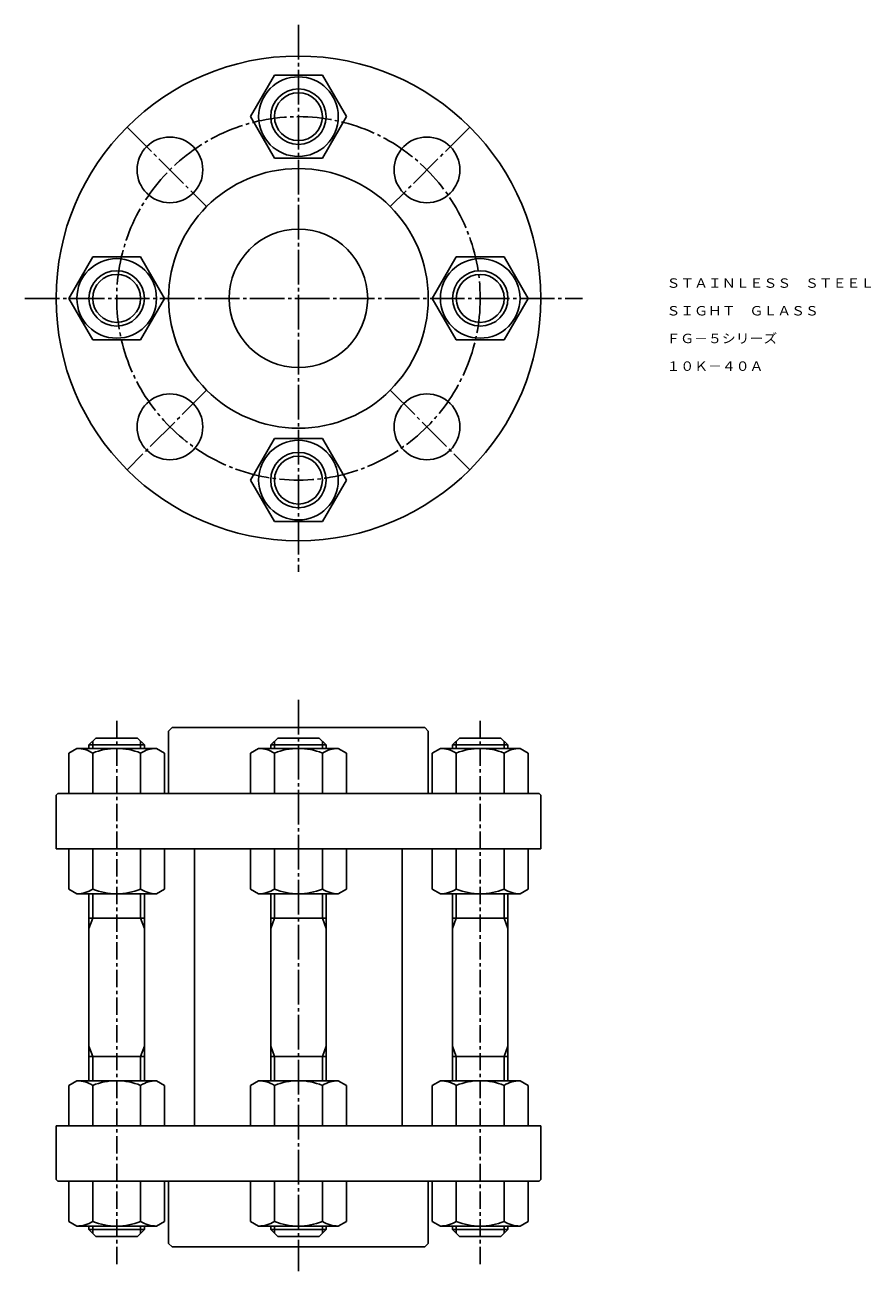
# Model space of a CAD drawing. Extents: x 24 to 268, y 44 to 404.
import ezdxf
from ezdxf.enums import TextEntityAlignment as Align

# ---------------------------------------------------------------- set-up
doc = ezdxf.new("R2010")
doc.units = 0
doc.linetypes.add('EXLTYPE0', pattern=[8, 5, -1, 1, -1])
doc.linetypes.add('EXLTYPE2', pattern=[13, 10, -1, 1, -1])
doc.layers.get('0').update_dxf_attribs({"linetype": 'CONTINUOUS'})
doc.layers.add('LAY-1', color=7, linetype='CONTINUOUS')
doc.styles.add('EXCADTTF1', font='msmincho.ttc')

# ---------------------------------------------------------------- blocks, each defined once
blk = doc.blocks.new('HN16')
at = {"color": 3, "linetype": 'CONTINUOUS'}
for p, q in [((-12.999988, 11.499969), (-11.639461, 13.856475)), ((-12.999988, -11.500031), (-12.999988, 11.499969)), ((-11.639465, 13.856475), (0, 13.856445)), ((0, 13.856445), (0, -13.85643)), ((-11.639431, 6.928116), (-0.000046, 6.928146)), ((-11.639377, -6.928208), (-0.000046, -6.928177)), ((-12.999988, -11.500061), (-11.639461, -13.856568)), ((-11.639465, -13.856568), (0, -13.856568))]:
    blk.add_line(p, q, dxfattribs=at)
for centre, radius, start, end in [((-4.364738, 11.581237), 8.635792, 180.53923043, 212.60406859), ((5.319939, -0.000031), 18.31995, 157.77928416, 202.22087013), ((-4.364738, -11.58133), 8.635792, 147.39593141, 179.46082687)]:
    blk.add_arc(centre, radius, start, end, dxfattribs=at)
blk = doc.blocks.new('HBH16')
at = {"color": 3, "linetype": 'CONTINUOUS'}
for p, q in [((-0.000046, 13.856491), (-12.000046, 6.928147)), ((-0.000046, 13.856491), (12, 6.928147)), ((-12, 6.928147), (-12, -6.928268)), ((12, -6.928177), (12, 6.928147)), ((-12.000046, -6.928268), (0.000046, -13.856521)), ((0, -13.85643), (12, -6.928177))]:
    blk.add_line(p, q, dxfattribs=at)
blk.add_circle((0, 0), 11.5, dxfattribs=at)

msp = doc.modelspace()

# ---------------------------------------------------------------- linework, layer by layer
at = {"layer": 'LAY-1', "color": 1, "linetype": 'EXLTYPE2'}
for p, q in [((103, 404), (103, 246)), ((53.5, 374.5), (76.48, 351.52)), ((152.5, 374.5), (129.52, 351.52)), ((24, 325), (185, 325)), ((76.48, 298.48), (53.5, 275.5)), ((129.52, 298.48), (152.5, 275.5)), ((103, 209), (103, 44))]:
    msp.add_line(p, q, dxfattribs=at)
at = {"layer": 'LAY-1', "color": 1, "linetype": 'EXLTYPE0'}
for p, q in [((50.5, 203), (50.5, 46)), ((155.5, 203), (155.5, 45))]:
    msp.add_line(p, q, dxfattribs=at)
at = {"layer": 'LAY-1', "color": 3, "linetype": 'CONTINUOUS'}
for p, q in [((42.5, 196), (44.5, 198)), ((56.5, 198), (44.5, 198)), ((58.5, 196), (56.5, 198)), ((66.5, 201), (65.5, 200)), ((65.5, 200), (65.5, 182)), ((103, 201), (66.5, 201)), ((95, 196), (97, 198)), ((97, 198), (109, 198)), ((103, 201), (139.5, 201)), ((111, 196), (109, 198)), ((139.5, 201), (140.5, 200)), ((140.5, 200), (140.5, 182)), ((147.5, 196), (149.5, 198)), ((149.5, 198), (161.5, 198)), ((163.5, 196), (161.5, 198)), ((58.5, 196), (42.5, 196)), ((42.5, 195), (42.5, 196)), ((58.5, 195), (58.5, 196)), ((95, 196), (111, 196)), ((95, 195), (95, 196)), ((111, 195), (111, 196)), ((147.5, 196), (163.5, 196)), ((147.5, 195), (147.5, 196)), ((163.5, 195), (163.5, 196)), ((33.5, 182), (33, 181.5)), ((33, 181.5), (33, 166)), ((33.5, 182), (103, 182)), ((172.5, 182), (103, 182)), ((172.5, 182), (173, 181.5)), ((173, 181.5), (173, 166)), ((33, 166), (103, 166)), ((73, 86), (73, 166)), ((173, 166), (103, 166)), ((133, 86), (133, 166)), ((42.5, 99), (42.5, 153)), ((58.5, 99), (58.5, 153)), ((95, 99), (95, 153)), ((111, 99), (111, 153)), ((147.5, 99), (147.5, 153)), ((163.5, 99), (163.5, 153)), ((58.5, 146), (42.5, 146)), ((95, 146), (111, 146)), ((147.5, 146), (163.5, 146)), ((58.5, 106), (42.5, 106)), ((95, 106), (111, 106)), ((147.5, 106), (163.5, 106)), ((33, 70.5), (33, 86)), ((33, 86), (103, 86)), ((173, 86), (103, 86)), ((173, 70.5), (173, 86)), ((33.5, 70), (33, 70.5)), ((33.5, 70), (103, 70)), ((65.5, 52), (65.5, 70)), ((172.5, 70), (103, 70)), ((140.5, 52), (140.5, 70)), ((172.5, 70), (173, 70.5)), ((42.5, 56), (42.5, 57)), ((42.5, 56), (44.5, 54)), ((58.5, 56), (42.5, 56)), ((56.5, 54), (44.5, 54)), ((58.5, 56), (56.5, 54)), ((58.5, 56), (58.5, 57)), ((95, 56), (95, 57)), ((95, 56), (111, 56)), ((95, 56), (97, 54)), ((97, 54), (109, 54)), ((111, 56), (109, 54)), ((111, 56), (111, 57)), ((147.5, 56), (147.5, 57)), ((147.5, 56), (163.5, 56)), ((147.5, 56), (149.5, 54)), ((149.5, 54), (161.5, 54)), ((163.5, 56), (161.5, 54)), ((163.5, 56), (163.5, 57)), ((66.5, 51), (65.5, 52)), ((103, 51), (66.5, 51)), ((103, 51), (139.5, 51)), ((139.5, 51), (140.5, 52))]:
    msp.add_line(p, q, dxfattribs=at)
at = {"layer": 'LAY-1', "color": 1, "linetype": 'CONTINUOUS'}
for p, q in [((43.58, 195), (43.58, 197.08)), ((57.42, 195), (57.42, 197.08)), ((96.08, 195), (96.08, 197.08)), ((109.92, 195), (109.92, 197.08)), ((148.58, 195), (148.58, 197.08)), ((162.42, 195), (162.42, 197.08)), ((43.58, 146), (43.58, 153)), ((57.42, 146), (57.42, 153)), ((96.08, 146), (96.08, 153)), ((109.92, 146), (109.92, 153)), ((148.58, 146), (148.58, 153)), ((162.42, 146), (162.42, 153)), ((42.5, 143), (43.58, 146)), ((58.5, 143), (57.42, 146)), ((95, 143), (96.08, 146)), ((111, 143), (109.92, 146)), ((147.5, 143), (148.58, 146)), ((163.5, 143), (162.42, 146)), ((42.5, 109), (43.58, 106)), ((58.5, 109), (57.42, 106)), ((95, 109), (96.08, 106)), ((111, 109), (109.92, 106)), ((147.5, 109), (148.58, 106)), ((163.5, 109), (162.42, 106)), ((43.58, 106), (43.58, 99)), ((57.42, 106), (57.42, 99)), ((96.08, 106), (96.08, 99)), ((109.92, 106), (109.92, 99)), ((148.58, 106), (148.58, 99)), ((162.42, 106), (162.42, 99)), ((43.58, 57), (43.58, 54.92)), ((57.42, 57), (57.42, 54.92)), ((96.08, 57), (96.08, 54.92)), ((109.92, 57), (109.92, 54.92)), ((148.58, 57), (148.58, 54.92)), ((162.42, 57), (162.42, 54.92))]:
    msp.add_line(p, q, dxfattribs=at)
at = {"layer": 'LAY-1', "color": 3, "linetype": 'CONTINUOUS'}
for centre, radius in [((103, 325), 70), ((103, 377.5), 8), ((65.88, 362.12), 9.5), ((140.12, 362.12), 9.5), ((103, 325), 37.5), ((103, 325), 20), ((50.5, 325), 8), ((155.5, 325), 8), ((65.88, 287.88), 9.5), ((140.12, 287.88), 9.5), ((103, 272.5), 8)]:
    msp.add_circle(centre, radius, dxfattribs=at)
at = {"layer": 'LAY-1', "color": 1, "linetype": 'CONTINUOUS'}
for centre in [(103, 377.5), (50.5, 325), (155.5, 325), (103, 272.5)]:
    msp.add_circle(centre, 6.92, dxfattribs=at)
at = {"layer": 'LAY-1', "color": 1, "linetype": 'EXLTYPE2'}
msp.add_circle((103, 325), 52.5, dxfattribs=at)

# ---------------------------------------------------------------- block references
at = {"layer": 'LAY-1', "color": 0, "linetype": 'CONTINUOUS'}
for name, p, rotation in [('HBH16', (103, 377.5), 30), ('HBH16', (50.5, 325), 30), ('HBH16', (155.5, 325), 30), ('HBH16', (103, 272.5), 30), ('HN16', (50.5, 182), 270), ('HN16', (50.5, 166), 90), ('HN16', (50.5, 86), 270), ('HN16', (50.5, 70), 90)]:
    msp.add_blockref(name, p, dxfattribs=dict(at, rotation=rotation))
at = {"layer": 'LAY-1', "color": 0, "linetype": 'CONTINUOUS', "xscale": -1}
for p, rotation in [((103, 182), 90), ((155.5, 182), 90), ((103, 166), 270), ((155.5, 166), 270), ((103, 86), 90), ((155.5, 86), 90), ((103, 70), 270), ((155.5, 70), 270)]:
    msp.add_blockref('HN16', p, dxfattribs=dict(at, rotation=rotation))

# ---------------------------------------------------------------- texts
at = {"layer": 'LAY-1', "color": 3, "linetype": 'CONTINUOUS', "style": 'EXCADTTF1'}
for s, height, p, p2 in [('ＳＴＡＩＮＬＥＳＳ\u3000ＳＴＥＥＬ', 2.7332, (209.3, 328.06), (269.3, 328.06)), ('ＳＩＧＨＴ\u3000ＧＬＡＳＳ', 2.7332, (209.3, 320.06), (253.3, 320.06)), ('ＦＧ－５シリーズ', 2.733, (209.3, 312.06), (241.3, 312.06)), ('１０Ｋ－４０Ａ', 2.733, (209.3, 304.06), (237.3, 304.06))]:
    msp.add_text(s, height=height, dxfattribs=at).set_placement(p, p2, align=Align.FIT)

doc.saveas('drawing.dxf')
